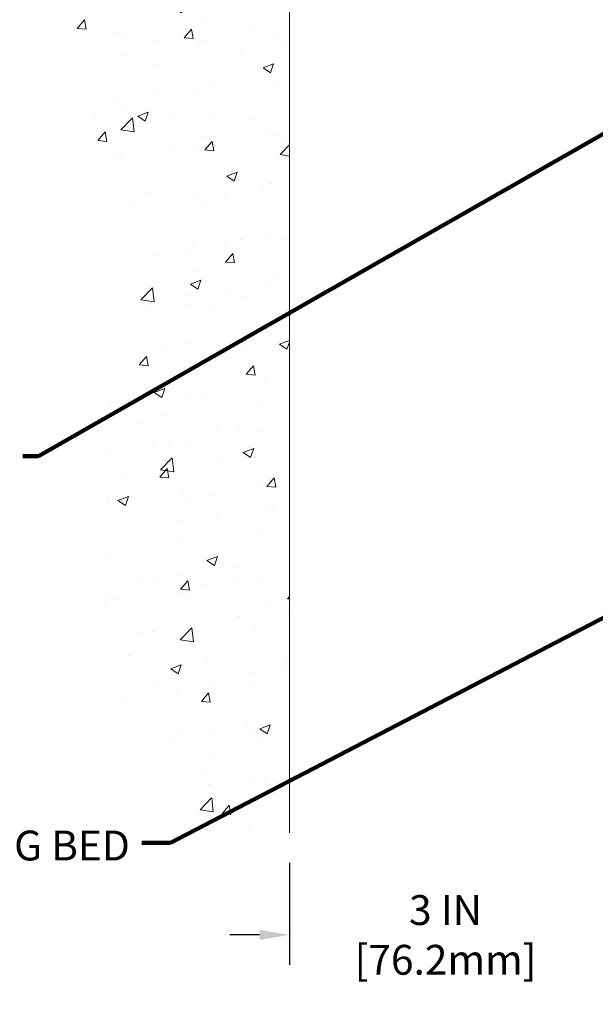
# Model space of a CAD drawing. Units: inches. Extents: x 34.4 to 83.8, y -2.8 to 37.2.
# Drawn here: x 52.6 to 58, y 11.1 to 20.3 of the extents above; entities that cross this region are included whole.
import ezdxf

# ---------------------------------------------------------------- set-up
doc = ezdxf.new("R2010")
doc.units = ezdxf.units.IN
doc.header["$MEASUREMENT"] = 0
for name, color, linetype, lineweight in [('CONCRETE - H', 130, 'Continuous', 9), ('CONCRETE - L', 132, 'Continuous', 13), ('DIMS', 50, 'Continuous', 25), ('TEXT - 4', 241, 'Continuous', 25)]:
    doc.layers.add(name, color=color, linetype=linetype, lineweight=lineweight)
doc.styles.add('ROMANS', font='romans', dxfattribs={"width": 0.9})
doc.styles.get("Standard").update_dxf_attribs({"font": 'arial.ttf'})
doc.dimstyles.get("Standard").update_dxf_attribs({"dimtxt": 0.18, "dimasz": 0.18, "dimexe": 0.18, "dimexo": 0.0625, "dimgap": 0.09, "dimtad": 0, "dimtih": 1, "dimtoh": 1, "dimdec": 4, "dimzin": 0, "dimdsep": 46, "dimtxsty": 'Standard', "dimcen": 0.09, "dimadec": 0, "dimazin": 0, "dimtfac": 1, "dimtdec": 4, "dimtofl": 0, "dimtmove": 0, "dimatfit": 3, "dimfxl": 1, "dimtolj": 1, "dimtzin": 0, "dimarcsym": 0})
doc.dimstyles.new('STANDARD$0', dxfattribs={"dimtxt": 0.18, "dimasz": 0.18, "dimexe": 0.18, "dimexo": 0.0625, "dimgap": 0.09, "dimtad": 0, "dimtih": 1, "dimtoh": 1, "dimdec": 4, "dimzin": 0, "dimdsep": 46, "dimtxsty": 'ROMANS', "dimcen": 0.09, "dimadec": 0, "dimazin": 0, "dimtfac": 1, "dimtdec": 4, "dimtofl": 0, "dimtmove": 0, "dimatfit": 3, "dimfxl": 1, "dimtolj": 1, "dimtzin": 0, "dimarcsym": 0})

# ---------------------------------------------------------------- blocks, each defined once
blk = doc.blocks.new('*D9')
at = {"layer": 'DEFPOINTS', "color": 0, "transparency": 16777216}
for p in [(55.10194936835143, 12.6873798872542), (58.10231217048039, 12.68452518285673), (58.10231217048039, 11.73003266972839)]:
    blk.add_point(p, dxfattribs=at)
at = {"layer": 'DIMS', "color": 0, "lineweight": -2, "transparency": 16777216}
for p, q in [((55.10194936835143, 12.4073798872542), (55.10194936835143, 11.45003266972839)), ((58.10231217048039, 12.40452518285673), (58.10231217048039, 11.45003266972839)), ((54.82194936835143, 11.73003266972839), (54.54194936835142, 11.73003266972839)), ((58.38231217048039, 11.73003266972839), (58.66231217048039, 11.73003266972839))]:
    blk.add_line(p, q, dxfattribs=at)
at = {"layer": 'DIMS', "color": 0, "transparency": 16777216}
for points in [[(54.82194936835143, 11.77669933639505), (54.82194936835143, 11.68336600306172), (55.10194936835143, 11.73003266972839)], [(58.38231217048039, 11.77669933639505), (58.38231217048039, 11.68336600306172), (58.10231217048039, 11.73003266972839)]]:
    blk.add_solid(points, dxfattribs=at)
at = {"layer": 'DIMS', "color": 0, "transparency": 16777216, "insert": (56.56915776159281, 11.73003266972839), "char_height": 0.28, "attachment_point": 5, "style": 'ROMANS'}
blk.add_mtext('\\A1;3 IN \\P [76.2mm]', dxfattribs=at)

msp = doc.modelspace()

# ---------------------------------------------------------------- hatches: boundary and pattern name
at = {"layer": 'CONCRETE - H'}
h = msp.add_hatch(dxfattribs=at)
h.set_pattern_fill('AR-CONC', color=256, scale=0.14)
h.set_pattern_definition([(49.99999999999999, (533.2770987358317, 132.6045495186782), (1.004164255641055, -0.08785298897563316), [0.105, -1.155]), (355, (533.2770987358317, 132.6045495186782), (-0.1942518670582, 1.053068987180017), [0.084, -0.924]), (100.45144446, (533.3607790892318, 132.5972284370782), (0.8099123854179568, 0.9652159873560813), [0.08923626879999971, -0.9815989567999978]), (46.18420000000002, (533.2770987358317, 132.8845495186782), (1.494137862940201, -0.2317269931103072), [0.1574999999999994, -1.732499999999995]), (96.63563549, (533.4016101788318, 132.8652388888782), (1.30852672394392, 1.363766041084371), [0.1338544788, -1.472399264]), (351.1841639899999, (533.2770987358317, 132.8845495186782), (1.308526723076682, 1.363766040377986), [0.126, -1.3860000014]), (21, (533.4170987358318, 132.8145495186783), (0.8356698729658464, -0.5636664469314744), [0.105, -1.155]), (326.0000000000001, (533.4170987358318, 132.8145495186783), (0.3406414646902144, 1.015210063065594), [0.084, -0.924]), (71.45144474, (533.4867378914316, 132.7675773150782), (1.17631132742196, 0.4515436139288954), [0.08923626600000002, -0.9815989568000001]), (37.50000000000001, (533.2770987358317, 132.6045495186782), (0.01702379744420694, 0.4660513953638361), [0, -0.9128000000000001, 0, -0.9380000000000002, 0, -0.9275000000000001]), (7.499999999999999, (533.2770987358317, 132.6045495186782), (0.3682973524190081, 0.5521763966353044), [0, -0.5348, 0, -0.8918000000000001, 0, -0.3535]), (327.5, (532.9648987358316, 132.6045495186782), (0.7473514106413727, -0.03157682042813166), [0, -0.35, 0, -1.092, 0, -1.449]), (317.5, (532.8248987358318, 132.6045495186782), (0.8164606370793408, 0.1401469752652448), [0, -0.4550000000000001, 0, -0.7252000000000001, 0, -1.029])])
edge = h.paths.add_edge_path()
edge.add_spline(control_points=[(55.10194936835688, 28.43285157215209), (53.75520590475094, 28.49872749144888), (53.23811447347526, 24.72171792780628), (53.8072988256917, 22.23763775674942), (52.92034059446235, 20.63984018217926), (52.99296915216135, 19.35339749302429), (53.96379746741297, 18.13154715107962), (53.29587936963608, 16.63905431378745), (53.24654881238521, 14.87707767985367), (53.5769280897612, 13.2642614685474), (54.60619782541139, 12.60297728713064), (55.10194936835131, 12.68737988721873)], knot_values=[0, 0, 0, 0, 4.320180390592708, 6.865223694229838, 8.247178671851895, 9.515935021337638, 10.4994683378737, 12.64898737626383, 13.71493896948309, 15.90509066986843, 17.13009225799604, 17.13009225799604, 17.13009225799604, 17.13009225799604], degree=3, periodic=0)
edge.add_line((55.10194936835137, 12.68737988721867), (55.10214301008887, 16.26994863831069))
edge.add_line((55.10214301008887, 16.26994863831069), (55.10216123993587, 19.51007789583693))
edge.add_arc((55.07855450083287, 19.50922761065149), 0.02362204724349209, 0.11460547344239558, 2.0628304775382276, ccw=False)
edge.add_line((55.1021765008208, 19.50927486045114), (55.10194936835688, 28.43285157215209))

# ---------------------------------------------------------------- linework, layer by layer
at = {"layer": 'CONCRETE - L'}
msp.add_line((55.10194936835688, 28.22521299996819), (55.10194936835143, 12.6873798872542), dxfattribs=at)

# ---------------------------------------------------------------- texts
at = {"layer": 'TEXT - 4', "insert": (53.60470032677108, 12.7089159208272), "char_height": 0.28, "attachment_point": 3, "style": 'ROMANS'}
msp.add_mtext_dynamic_manual_height_columns('EPOXY SETTING BED', width=3.973088021336366, gutter_width=90, heights=[0], dxfattribs=at)

# ---------------------------------------------------------------- dimensions: what is measured, and where the dimension line sits
at = {"layer": 'DIMS'}
dim = msp.add_linear_dim(base=(58.10231217048039, 11.73003266972839), p1=(55.10194936835143, 12.6873798872542), p2=(58.10231217048039, 12.68452518285673), text='<> \\P[]', dimstyle='STANDARD$0', override={"dimtxt": 0.28, "dimasz": 0.28, "dimexe": 0.28, "dimexo": 0.28, "dimgap": 0.28, "dimlunit": 5, "dimpost": ' IN', "dimfrac": 2}, dxfattribs=at)
dim.commit()
dim.dimension.update_dxf_attribs({"geometry": '*D9', "text_midpoint": (56.56915776159281, 11.73003266972839), "dimtype": 160})

# ---------------------------------------------------------------- leaders
at = {"layer": 'TEXT - 4'}
for points in [[(58.3403121704734, 19.41526148335342), (52.74770157861559, 16.22249808492936), (52.60035876724743, 16.22249808492936)], [(58.40379781098757, 14.89212449201167), (53.98586677826137, 12.59364088370401), (53.71788983871596, 12.59364088370401)]]:
    msp.add_leader(points, dimstyle='Standard', override={"dimtxt": 0.7, "dimasz": 0.28, "dimexe": 0.5, "dimexo": 0.5, "dimtih": 0, "dimtoh": 0, "dimdle": 0.05, "dimclrd": 256, "dimclre": 256, "dimclrt": 256, "dimtfac": 0.3, "dimlwd": 65535, "dimlwe": 65535}, dxfattribs=at)

doc.saveas('drawing.dxf')
